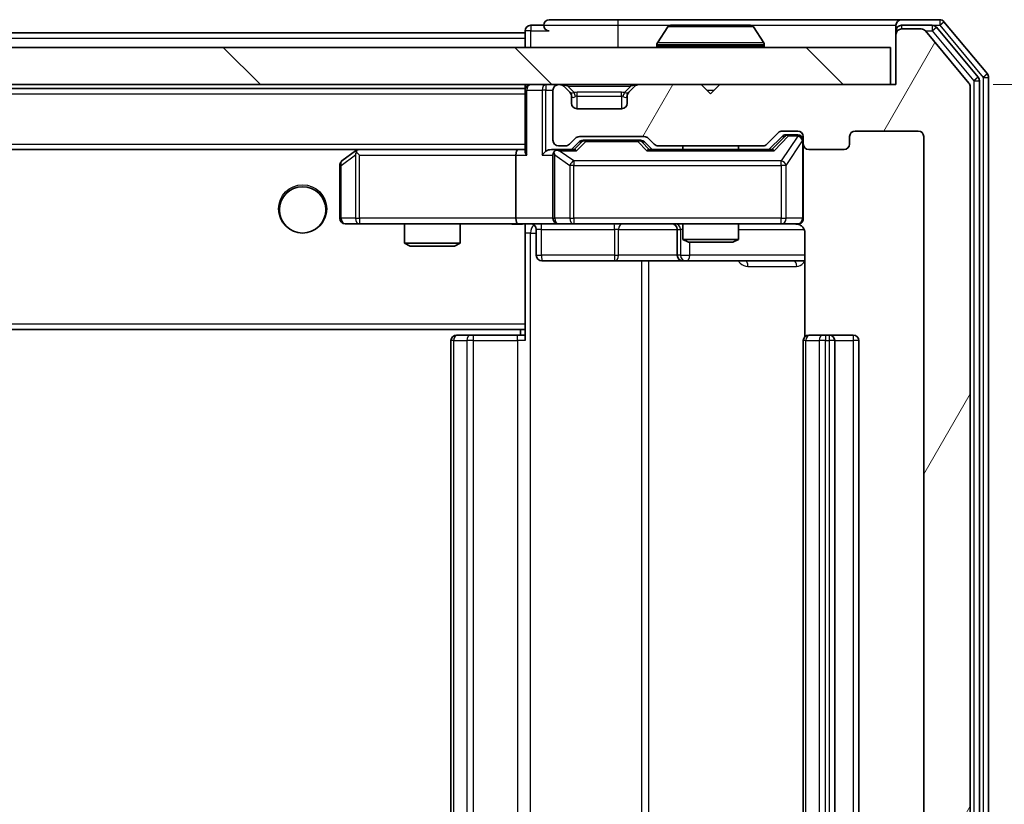
# Model space of a CAD drawing. Units: millimetres. Extents: x 0 to 6316, y 0 to 984.
# Drawn here: x 2249 to 2302, y 777 to 819 of the extents above; entities that cross this region are included whole.
import ezdxf

# ---------------------------------------------------------------- set-up
doc = ezdxf.new("R2010")
doc.units = ezdxf.units.MM
doc.header["$LTSCALE"] = 2.5
doc.layers.get('Defpoints').update_dxf_attribs({"lineweight": 25})
for name, color, linetype, lineweight in [('Dimension (ISO)', 7, 'Continuous', 18), ('Dimension (ISO) @ 1', 7, 'Continuous', 18), ('Hatch (ISO)', 1, 'Continuous', 18), ('Visible (ISO)', 7, 'Continuous', 35), ('Visible Narrow (ISO)', 7, 'Continuous', 25)]:
    doc.layers.add(name, color=color, linetype=linetype, lineweight=lineweight)
doc.styles.add('Note Text (TK)', font='MS PGothic.ttf')
doc.dimstyles.new('Default - Method 1b (TK)', dxfattribs={"dimscale": 2.5, "dimtxt": 2.5, "dimasz": 2.5, "dimexe": 1, "dimexo": 1.5, "dimgap": 1, "dimtad": 1, "dimrnd": 1e-08, "dimdsep": 46, "dimtxsty": 'Note Text (TK)', "dimcen": 0.09, "dimdle": 5, "dimclrd": 100, "dimclre": 100, "dimclrt": 7, "dimadec": 1, "dimazin": 1, "dimtfac": 1, "dimtmove": 0, "dimatfit": 3, "dimfxl": 1, "dimtolj": 1, "dimlwd": -1, "dimlwe": -1, "dimarcsym": 0})

# ---------------------------------------------------------------- blocks, each defined once
blk = doc.blocks.new('*D36')
at = {"layer": 'Defpoints', "color": 0}
for p in [(2295.787, 815.988), (2295.787, 734.988), (2337.787, 734.988)]:
    blk.add_point(p, dxfattribs=at)
at = {"layer": 'Dimension (ISO)', "color": 100}
for p, q in [((2301.037, 815.988), (2341.287, 815.988)), ((2337.787, 807.238), (2337.787, 743.738)), ((2301.037, 734.988), (2341.287, 734.988))]:
    blk.add_line(p, q, dxfattribs=at)
for points in [[(2336.328, 807.238), (2339.245, 807.238), (2337.787, 815.988)], [(2336.328, 743.738), (2339.245, 743.738), (2337.787, 734.988)]]:
    blk.add_solid(points, dxfattribs=at)
at = {"layer": 'Dimension (ISO)', "color": 7, "insert": (2329.912, 770.616), "char_height": 8.75, "attachment_point": 4, "rotation": 90, "style": 'Note Text (TK)'}
blk.add_mtext('\\A1;81', dxfattribs=at)

msp = doc.modelspace()

# ---------------------------------------------------------------- hatches: boundary and pattern name
at = {"layer": 'Hatch (ISO)'}
h = msp.add_hatch(dxfattribs=at)
h.set_pattern_fill('ANSI31', color=256, scale=88.9, angle=14.99998, style=0)
h.set_pattern_definition([(60, (936.75, -28), (-9.623705, 5.55625), [])])
edge = h.paths.add_edge_path()
edge.add_line((2288.6124, 738.288), (2282.961, 738.288))
edge.add_ellipse((2282.961, 737.988), major_axis=(-0.3, 0), ratio=1, start_angle=270, end_angle=315)
edge.add_line((2282.7488, 738.2001), (2282.4246, 737.8759))
edge.add_ellipse((2282.2124, 738.088), major_axis=(-0.2121, -0.2121), ratio=1, start_angle=45, end_angle=90, ccw=False)
edge.add_line((2282.2124, 737.788), (2278.711, 737.788))
edge.add_ellipse((2278.711, 738.088), major_axis=(-0.3, 0), ratio=1, start_angle=45, end_angle=90, ccw=False)
edge.add_line((2278.4988, 737.8759), (2278.1746, 738.2001))
edge.add_ellipse((2277.9624, 737.988), major_axis=(-0.2121, 0.2121), ratio=1, start_angle=270, end_angle=315)
edge.add_line((2277.9624, 738.288), (2277.5867, 738.288))
edge.add_ellipse((2277.5867, 737.988), major_axis=(-0.3, 0), ratio=1, start_angle=270, end_angle=360)
edge.add_line((2277.2867, 737.988), (2277.2867, 735.288))
edge.add_ellipse((2277.5867, 735.288), major_axis=(0, -0.3), ratio=1, start_angle=270, end_angle=360)
edge.add_line((2277.5867, 734.988), (2277.6624, 734.988))
edge.add_ellipse((2277.6624, 735.288), major_axis=(0.3, 0), ratio=1, start_angle=270, end_angle=315)
edge.add_line((2277.8746, 735.0759), (2278.1988, 735.4001))
edge.add_ellipse((2277.9867, 735.6123), major_axis=(0.2121, 0.2121), ratio=1, start_angle=270, end_angle=315)
edge.add_line((2278.2867, 735.6123), (2278.2867, 735.988))
edge.add_ellipse((2278.5867, 735.988), major_axis=(0, 0.3), ratio=1, start_angle=0, end_angle=90, ccw=False)
edge.add_line((2278.5867, 736.288), (2280.9867, 736.288))
edge.add_ellipse((2280.9867, 735.988), major_axis=(0.3, 0), ratio=1, start_angle=0, end_angle=90, ccw=False)
edge.add_line((2281.2867, 735.988), (2281.2867, 735.6123))
edge.add_ellipse((2281.5867, 735.6123), major_axis=(0, -0.3), ratio=1, start_angle=270, end_angle=315)
edge.add_line((2281.3746, 735.4001), (2281.6988, 735.0759))
edge.add_ellipse((2281.911, 735.288), major_axis=(0.2121, -0.2121), ratio=1, start_angle=270, end_angle=315)
edge.add_line((2281.911, 734.988), (2285.2867, 734.988))
edge.add_line((2285.2867, 734.988), (2285.7867, 735.488))
edge.add_line((2285.7867, 735.488), (2286.2867, 734.988))
edge.add_line((2286.2867, 734.988), (2295.7867, 734.988))
edge.add_line((2295.7867, 734.988), (2295.7867, 732.288))
edge.add_ellipse((2296.0867, 732.288), major_axis=(0, -0.3), ratio=1, start_angle=270, end_angle=360)
edge.add_line((2296.0867, 731.988), (2297.1462, 731.988))
edge.add_ellipse((2297.1462, 732.288), major_axis=(0.3, 0), ratio=1, start_angle=270, end_angle=320.19443)
edge.add_line((2297.3767, 732.0959), (2299.7172, 734.9046))
edge.add_ellipse((2299.4867, 735.0966), major_axis=(0.1921, 0.2305), ratio=1, start_angle=270, end_angle=309.80557)
edge.add_line((2299.7867, 735.0966), (2299.7867, 815.8794))
edge.add_ellipse((2299.4867, 815.8794), major_axis=(0, 0.3), ratio=1, start_angle=270, end_angle=309.80557)
edge.add_line((2299.7172, 816.0714), (2297.3767, 818.8801))
edge.add_ellipse((2297.1462, 818.688), major_axis=(-0.1921, 0.2305), ratio=1, start_angle=270, end_angle=320.19443)
edge.add_line((2297.1462, 818.988), (2296.0867, 818.988))
edge.add_ellipse((2296.0867, 818.688), major_axis=(-0.3, 0), ratio=1, start_angle=270, end_angle=360)
edge.add_line((2295.7867, 818.688), (2295.7867, 815.988))
edge.add_line((2295.7867, 815.988), (2286.2867, 815.988))
edge.add_line((2286.2867, 815.988), (2285.7867, 815.488))
edge.add_line((2285.7867, 815.488), (2285.2867, 815.988))
edge.add_line((2285.2867, 815.988), (2281.911, 815.988))
edge.add_ellipse((2281.911, 815.688), major_axis=(-0.3, 0), ratio=1, start_angle=270, end_angle=315)
edge.add_line((2281.6988, 815.9001), (2281.3746, 815.5759))
edge.add_ellipse((2281.5867, 815.3637), major_axis=(-0.2121, -0.2121), ratio=1, start_angle=270, end_angle=315)
edge.add_line((2281.2867, 815.3637), (2281.2867, 814.988))
edge.add_ellipse((2280.9867, 814.988), major_axis=(0, -0.3), ratio=1, start_angle=0, end_angle=90, ccw=False)
edge.add_line((2280.9867, 814.688), (2278.5867, 814.688))
edge.add_ellipse((2278.5867, 814.988), major_axis=(-0.3, 0), ratio=1, start_angle=0, end_angle=90, ccw=False)
edge.add_line((2278.2867, 814.988), (2278.2867, 815.3637))
edge.add_ellipse((2277.9867, 815.3637), major_axis=(0, 0.3), ratio=1, start_angle=270, end_angle=315)
edge.add_line((2278.1988, 815.5759), (2277.8746, 815.9001))
edge.add_ellipse((2277.6624, 815.688), major_axis=(-0.2121, 0.2121), ratio=1, start_angle=270, end_angle=315)
edge.add_line((2277.6624, 815.988), (2277.5867, 815.988))
edge.add_ellipse((2277.5867, 815.688), major_axis=(-0.3, 0), ratio=1, start_angle=270, end_angle=360)
edge.add_line((2277.2867, 815.688), (2277.2867, 812.988))
edge.add_ellipse((2277.5867, 812.988), major_axis=(0, -0.3), ratio=1, start_angle=270, end_angle=360)
edge.add_line((2277.5867, 812.688), (2277.9624, 812.688))
edge.add_ellipse((2277.9624, 812.988), major_axis=(0.3, 0), ratio=1, start_angle=270, end_angle=315)
edge.add_line((2278.1746, 812.7759), (2278.4988, 813.1001))
edge.add_ellipse((2278.711, 812.888), major_axis=(0.2121, 0.2121), ratio=1, start_angle=45, end_angle=90, ccw=False)
edge.add_line((2278.711, 813.188), (2282.2124, 813.188))
edge.add_ellipse((2282.2124, 812.888), major_axis=(0.3, 0), ratio=1, start_angle=45, end_angle=90, ccw=False)
edge.add_line((2282.4246, 813.1001), (2282.7488, 812.7759))
edge.add_ellipse((2282.961, 812.988), major_axis=(0.2121, -0.2121), ratio=1, start_angle=270, end_angle=315)
edge.add_line((2282.961, 812.688), (2288.6124, 812.688))
edge.add_ellipse((2288.6124, 812.988), major_axis=(0.3, 0), ratio=1, start_angle=270, end_angle=315)
edge.add_line((2288.8246, 812.7759), (2289.4488, 813.4001))
edge.add_ellipse((2289.661, 813.188), major_axis=(0.2121, 0.2121), ratio=1, start_angle=45, end_angle=90, ccw=False)
edge.add_line((2289.661, 813.488), (2290.4867, 813.488))
edge.add_ellipse((2290.4867, 813.188), major_axis=(0.3, 0), ratio=1, start_angle=0, end_angle=90, ccw=False)
edge.add_line((2290.7867, 813.188), (2290.7867, 812.788))
edge.add_ellipse((2291.0867, 812.788), major_axis=(0, -0.3), ratio=1, start_angle=270, end_angle=360)
edge.add_line((2291.0867, 812.488), (2292.9867, 812.488))
edge.add_ellipse((2292.9867, 812.788), major_axis=(0.3, 0), ratio=1, start_angle=270, end_angle=360)
edge.add_line((2293.2867, 812.788), (2293.2867, 813.188))
edge.add_ellipse((2293.5867, 813.188), major_axis=(0, 0.3), ratio=1, start_angle=0, end_angle=90, ccw=False)
edge.add_line((2293.5867, 813.488), (2296.9867, 813.488))
edge.add_ellipse((2296.9867, 813.188), major_axis=(0.3, 0), ratio=1, start_angle=0, end_angle=90, ccw=False)
edge.add_line((2297.2867, 813.188), (2297.2867, 737.788))
edge.add_ellipse((2296.9867, 737.788), major_axis=(0, -0.3), ratio=1, start_angle=0, end_angle=90, ccw=False)
edge.add_line((2296.9867, 737.488), (2293.5867, 737.488))
edge.add_ellipse((2293.5867, 737.788), major_axis=(-0.3, 0), ratio=1, start_angle=0, end_angle=90, ccw=False)
edge.add_line((2293.2867, 737.788), (2293.2867, 738.188))
edge.add_ellipse((2292.9867, 738.188), major_axis=(0, 0.3), ratio=1, start_angle=270, end_angle=360)
edge.add_line((2292.9867, 738.488), (2291.0867, 738.488))
edge.add_ellipse((2291.0867, 738.188), major_axis=(-0.3, 0), ratio=1, start_angle=270, end_angle=360)
edge.add_line((2290.7867, 738.188), (2290.7867, 737.788))
edge.add_ellipse((2290.4867, 737.788), major_axis=(0, -0.3), ratio=1, start_angle=0, end_angle=90, ccw=False)
edge.add_line((2290.4867, 737.488), (2289.661, 737.488))
edge.add_ellipse((2289.661, 737.788), major_axis=(-0.3, 0), ratio=1, start_angle=45, end_angle=90, ccw=False)
edge.add_line((2289.4488, 737.5759), (2288.8246, 738.2001))
edge.add_ellipse((2288.6124, 737.988), major_axis=(-0.2121, 0.2121), ratio=1, start_angle=270, end_angle=315)
h = msp.add_hatch(dxfattribs=at)
h.set_pattern_fill('ANSI31', color=256, scale=88.9, angle=90.00021, style=0)
h.set_pattern_definition([(135.0002, (936.75, -28), (-7.857695, -7.85775), [])])
h.paths.add_polyline_path([(2056.0867, 817.988), (2056.0867, 815.988), (2295.4867, 815.988), (2295.4867, 817.988)])

# ---------------------------------------------------------------- linework, layer by layer
at = {"layer": 'Visible (ISO)'}
for p, q in [((2280.7867, 819.488), (2277.0867, 819.488)), ((2296.0867, 819.488), (2280.7867, 819.488)), ((2298.1462, 819.488), (2296.0867, 819.488)), ((2275.7867, 818.888), (2275.7867, 818.788)), ((2276.7867, 819.188), (2276.0867, 819.188)), ((2283.4776, 819.097), (2282.919, 818.2377)), ((2287.9282, 819.188), (2283.6452, 819.188)), ((2288.0959, 819.097), (2288.6544, 818.2377)), ((2295.7867, 818.888), (2295.7867, 819.188)), ((2295.7867, 818.888), (2295.7867, 818.688)), ((2297.7453, 819.188), (2296.0867, 819.188)), ((2297.1462, 818.988), (2296.0867, 818.988)), ((2299.7172, 816.0714), (2297.3767, 818.8801)), ((2300.2172, 816.3904), (2297.9758, 819.0801)), ((2300.7172, 816.5714), (2298.3767, 819.3801)), ((2075.7867, 818.788), (2275.7867, 818.788)), ((2275.7867, 818.488), (2275.7867, 818.788)), ((2275.7867, 818.488), (2275.7867, 817.988)), ((2295.7867, 818.688), (2295.7867, 815.988)), ((2295.4867, 817.988), (2056.0867, 817.988)), ((2282.8867, 818.088), (2282.8867, 818.1287)), ((2288.6867, 818.088), (2288.6867, 818.1287)), ((2295.4867, 815.988), (2295.4867, 817.988)), ((2300.7867, 734.5966), (2300.7867, 816.3794)), ((2056.0867, 815.988), (2295.4867, 815.988)), ((2075.7867, 815.788), (2275.7867, 815.788)), ((2275.7867, 815.988), (2275.7867, 815.788)), ((2275.7867, 815.688), (2275.7867, 815.788)), ((2275.7867, 815.688), (2275.7867, 812.4001)), ((2277.2867, 815.688), (2277.2867, 812.988)), ((2277.6624, 815.988), (2277.5867, 815.988)), ((2278.1988, 815.5759), (2277.8746, 815.9001)), ((2281.6988, 815.9001), (2281.3746, 815.5759)), ((2285.2867, 815.988), (2281.911, 815.988)), ((2285.7867, 815.488), (2285.2867, 815.988)), ((2286.2867, 815.988), (2285.7867, 815.488)), ((2295.7867, 815.988), (2286.2867, 815.988)), ((2299.7867, 735.0966), (2299.7867, 815.8794)), ((2300.2867, 734.7776), (2300.2867, 816.1984)), ((2278.2193, 815.5554), (2278.1988, 815.5759)), ((2278.2867, 814.988), (2278.2867, 815.3637)), ((2281.2867, 815.3637), (2281.2867, 814.988)), ((2281.3746, 815.5759), (2281.3541, 815.5554)), ((2280.9867, 814.688), (2278.5867, 814.688)), ((2278.1746, 812.7759), (2278.4988, 813.1001)), ((2278.711, 813.188), (2282.2124, 813.188)), ((2282.4246, 813.1001), (2282.7488, 812.7759)), ((2288.8246, 812.7759), (2289.4488, 813.4001)), ((2288.9367, 812.488), (2289.6488, 813.2001)), ((2289.661, 813.488), (2290.4867, 813.488)), ((2289.9975, 813.288), (2289.861, 813.288)), ((2290.4867, 813.288), (2289.9975, 813.288)), ((2290.7867, 813.188), (2290.7867, 812.788)), ((2293.2867, 812.788), (2293.2867, 813.188)), ((2293.5867, 813.488), (2296.9867, 813.488)), ((2297.2867, 813.188), (2297.2867, 737.788)), ((2277.5867, 812.688), (2277.9624, 812.688)), ((2278.2867, 812.488), (2278.6988, 812.9001)), ((2279.0544, 812.988), (2278.911, 812.988)), ((2281.869, 812.988), (2279.0544, 812.988)), ((2282.0124, 812.988), (2281.869, 812.988)), ((2282.2246, 812.9001), (2282.6367, 812.488)), ((2282.961, 812.688), (2288.6124, 812.688)), ((2284.2867, 812.688), (2284.2867, 812.488)), ((2287.2867, 812.688), (2287.2867, 812.488)), ((2290.7867, 808.788), (2290.7867, 812.788)), ((2076.1624, 812.488), (2275.411, 812.488)), ((2266.64, 812.428), (2265.9067, 811.878)), ((2266.72, 812.488), (2266.64, 812.428)), ((2266.8501, 812.188), (2266.6945, 812.3436)), ((2275.411, 812.488), (2266.82, 812.488)), ((2275.2867, 812.188), (2275.2867, 808.788)), ((2275.7867, 812.488), (2275.411, 812.488)), ((2277.5867, 812.488), (2277.211, 812.488)), ((2277.2867, 812.188), (2277.2867, 808.788)), ((2278.4628, 812.488), (2277.5867, 812.488)), ((2289.1128, 812.488), (2282.4606, 812.488)), ((2291.0867, 812.488), (2292.9867, 812.488)), ((2265.7867, 811.638), (2265.7867, 808.788)), ((2266.0867, 808.488), (2266.8501, 808.488)), ((2266.8501, 808.488), (2275.411, 808.488)), ((2269.2867, 808.488), (2269.2867, 807.4414)), ((2272.2867, 808.488), (2272.2867, 807.4414)), ((2277.5867, 808.488), (2275.411, 808.488)), ((2275.7867, 808.4803), (2275.7867, 808.2626)), ((2275.7867, 808.263), (2275.7867, 803.088)), ((2277.5867, 808.488), (2278.4049, 808.488)), ((2278.4049, 808.488), (2289.6013, 808.488)), ((2284.2867, 808.488), (2284.2867, 807.6414)), ((2287.2867, 808.488), (2287.2867, 807.6414)), ((2289.6013, 808.488), (2290.4867, 808.488)), ((2276.388, 808.188), (2276.388, 806.788)), ((2283.9922, 808.188), (2283.9922, 806.788)), ((2290.8765, 807.988), (2290.8765, 802.4021)), ((2269.2867, 807.4414), (2272.2867, 807.4414)), ((2269.5934, 807.288), (2269.2867, 807.4414)), ((2271.98, 807.288), (2269.5934, 807.288)), ((2271.98, 807.288), (2272.2867, 807.4414)), ((2284.2867, 807.6414), (2287.2867, 807.6414)), ((2284.5934, 807.488), (2284.2867, 807.6414)), ((2286.98, 807.488), (2284.5934, 807.488)), ((2286.98, 807.488), (2287.2867, 807.6414)), ((2276.688, 806.488), (2280.6177, 806.488)), ((2280.6177, 806.488), (2284.2922, 806.488)), ((2284.2922, 806.488), (2284.4637, 806.488)), ((2284.4637, 806.488), (2290.8765, 806.488)), ((2275.7867, 802.8739), (2275.7867, 803.088)), ((2075.7867, 802.788), (2275.7867, 802.788)), ((2272.0867, 802.488), (2272.1453, 802.488)), ((2272.8524, 802.488), (2272.1453, 802.488)), ((2272.8524, 802.488), (2272.9938, 802.488)), ((2275.3725, 802.488), (2272.9938, 802.488)), ((2275.3725, 802.488), (2275.7867, 802.488)), ((2275.5367, 802.788), (2275.5367, 802.488)), ((2275.7867, 802.188), (2275.7867, 802.8739)), ((2291.0867, 802.488), (2291.1453, 802.488)), ((2291.8524, 802.488), (2291.1453, 802.488)), ((2291.8524, 802.488), (2291.9938, 802.488)), ((2292.1867, 802.488), (2291.9938, 802.488)), ((2293.4867, 802.488), (2292.1867, 802.488)), ((2271.7867, 802.188), (2271.7867, 748.788)), ((2290.7867, 802.188), (2290.7867, 748.788)), ((2292.4867, 748.788), (2292.4867, 802.188)), ((2293.7867, 748.788), (2293.7867, 802.188))]:
    msp.add_line(p, q, dxfattribs=at)
msp.add_circle((2263.7867, 809.238), 1.25, dxfattribs=at)
for centre, radius, start, end in [((2277.0867, 819.188), 0.3, 90, 180), ((2296.0867, 819.188), 0.3, 90, 180), ((2298.1462, 819.188), 0.3, 39.80557, 90), ((2276.0867, 818.888), 0.3, 90, 180), ((2277.0867, 819.188), 0.3, 180, 270), ((2283.6452, 818.988), 0.2, 90, 146.97613), ((2287.9282, 818.988), 0.2, 33.02387, 90), ((2296.0867, 818.888), 0.3, 90, 180), ((2296.0867, 818.688), 0.3, 90, 180), ((2297.1462, 818.688), 0.3, 39.80557, 90), ((2297.7453, 818.888), 0.3, 39.80557, 90), ((2283.0867, 818.1287), 0.2, 146.97613, 180), ((2282.9867, 818.088), 0.1, 180, 270), ((2288.5867, 818.088), 0.1, 270, 0), ((2288.4867, 818.1287), 0.2, 0, 33.02387), ((2299.9867, 816.1984), 0.3, 0, 39.80557), ((2300.4867, 816.3794), 0.3, 0, 39.80557), ((2276.0867, 815.688), 0.3, 90, 180), ((2277.5867, 815.688), 0.3, 90, 180), ((2277.6624, 815.688), 0.3, 45, 90), ((2281.911, 815.688), 0.3, 90, 135), ((2299.4867, 815.8794), 0.3, 0, 39.80557), ((2277.9867, 815.3637), 0.3, 0, 45), ((2281.5867, 815.3637), 0.3, 135, 180), ((2278.5867, 814.988), 0.3, 180, 270), ((2280.9867, 814.988), 0.3, 270, 0), ((2278.711, 812.888), 0.3, 90, 135), ((2282.2124, 812.888), 0.3, 45, 90), ((2289.661, 813.188), 0.3, 90, 135), ((2290.4867, 813.188), 0.3, 0, 90), ((2290.4867, 812.988), 0.3, 0, 90), ((2293.5867, 813.188), 0.3, 90, 180), ((2296.9867, 813.188), 0.3, 0, 90), ((2277.5867, 812.988), 0.3, 180, 270), ((2277.9624, 812.988), 0.3, 270, 315), ((2282.961, 812.988), 0.3, 225, 270), ((2288.6124, 812.988), 0.3, 270, 315), ((2291.0867, 812.788), 0.3, 180, 270), ((2292.9867, 812.788), 0.3, 270, 0), ((2266.82, 812.188), 0.3, 113.43798, 126.8699), ((2266.82, 812.188), 0.3, 90, 113.43798), ((2277.5867, 812.188), 0.3, 148.75555, 180), ((2277.5867, 812.188), 0.3, 90, 113.43798), ((2266.0867, 811.638), 0.3, 126.8699, 180), ((2266.0867, 808.788), 0.3, 180, 270), ((2277.5867, 808.788), 0.3, 180, 270), ((2290.4867, 808.788), 0.3, 270, 0), ((2276.088, 808.188), 0.3, 0, 90), ((2283.6922, 808.188), 0.3, 0, 90), ((2290.2867, 807.988), 0.5, 75.52448, 90), ((2276.688, 806.788), 0.3, 180, 270), ((2284.2922, 806.788), 0.3, 180, 270), ((2272.0867, 802.188), 0.3, 90, 180), ((2291.0867, 802.188), 0.3, 90, 180), ((2292.1867, 802.188), 0.3, 0, 90), ((2293.4867, 802.188), 0.3, 0, 90)]:
    msp.add_arc(centre, radius, start, end, dxfattribs=at)
for centre, major_axis, ratio, start_param, end_param in [((2289.861, 812.988), (-0.3, 0), 0.9998508, 4.712389, 5.4978618), ((2278.911, 812.688), (-0.3, 0), 0.9998508, 4.712389, 5.4978618), ((2282.0124, 812.688), (0.3, 0), 0.9998508, 0.7853235, 1.5707963), ((2266.8501, 812.2106), (0.2411, 0.4823), 0.3700244, 1.4790131, 1.7537399), ((2275.411, 812.188), (0, -0.3), 0.4142136, 3.1415927, 4.712389), ((2276.0867, 812.188), (-0.2772, 0.2772), 0.4142136, 0.3926991, 1.1780972), ((2276.911, 812.188), (-0.2772, -0.2772), 0.4142136, 4.3196899, 5.1050881), ((2277.211, 812.188), (-0.4243, 0), 0.7071068, 4.712389, 5.4977871), ((2277.5867, 812.2106), (-0.2515, 0.483), 0.3384375, 1.1216156, 1.3963425), ((2277.6189, 812.188), (-0.6487, 0.2044), 0.3384375, 4.8186392, 5.0530703), ((2278.5659, 812.188), (0.1246, -0.2958), 0.4004104, 2.3310669, 2.974568), ((2282.3575, 812.188), (-0.1246, -0.2958), 0.4004104, 3.3086173, 3.9521184), ((2289.2159, 812.188), (0.1246, -0.2958), 0.4004104, 2.3310669, 2.974568), ((2275.411, 808.788), (0, -0.3), 0.4142136, 4.712389, 6.2831853)]:
    msp.add_ellipse(centre, major_axis=major_axis, ratio=ratio, start_param=start_param, end_param=end_param, dxfattribs=at)
for points, knots in [([(2283.7692, 819.188), (2283.7685, 819.188), (2283.7678, 819.188), (2283.766, 819.188), (2283.765, 819.188), (2283.764, 819.188)], [-0.00023059908, -0.00023059908, -0.00023059908, -0.00023059908, 0, 0, 0.00033832945, 0.00033832945, 0.00033832945, 0.00033832945]), ([(2283.764, 819.188), (2283.7649, 819.188), (2283.7659, 819.188), (2283.7675, 819.188), (2283.7681, 819.188), (2283.7688, 819.188)], [-0.00033832945, -0.00033832945, -0.00033832945, -0.00033832945, 0, 0, 0.00024151791, 0.00024151791, 0.00024151791, 0.00024151791]), ([(2286.1761, 819.188), (2286.176, 819.188), (2286.1759, 819.188), (2286.1755, 819.188), (2286.1752, 819.188), (2286.1749, 819.188)], [-0.00005424966, -0.00005424966, -0.00005424966, -0.00005424966, 0, 0, 0.00024151791, 0.00024151791, 0.00024151791, 0.00024151791]), ([(2286.1761, 819.188), (2286.1762, 819.188), (2286.1764, 819.188), (2286.1767, 819.188), (2286.1769, 819.188), (2286.1772, 819.188)], [-0.00023059908, -0.00023059908, -0.00023059908, -0.00023059908, 0, 0, 0.00033832945, 0.00033832945, 0.00033832945, 0.00033832945]), ([(2266.7007, 812.4633), (2266.6998, 812.4608), (2266.6989, 812.4583), (2266.6936, 812.4411), (2266.6911, 812.4217), (2266.6907, 812.3845), (2266.692, 812.3636), (2266.6945, 812.3436)], [0.381031219, 0.381031219, 0.381031219, 0.381031219, 0.382741903, 0.382741903, 0.391761654, 0.391761654, 0.398553638, 0.398553638, 0.398553638, 0.398553638]), ([(2277.4674, 812.4633), (2277.4611, 812.4605), (2277.455, 812.4576), (2277.4225, 812.4409), (2277.3934, 812.4194), (2277.3572, 812.3824), (2277.3421, 812.3627), (2277.3302, 812.3436)], [0.250886757, 0.250886757, 0.250886757, 0.250886757, 0.252877969, 0.252877969, 0.261958418, 0.261958418, 0.268388032, 0.268388032, 0.268388032, 0.268388032]), ([(2290.7867, 808.788), (2290.7867, 808.788), (2290.7867, 808.7731), (2290.7867, 808.7642), (2290.7867, 808.7627), (2290.7867, 808.7619), (2290.7867, 808.7618), (2290.7867, 808.7617), (2290.7867, 808.7618), (2290.7867, 808.7613), (2290.7867, 808.7613), (2290.7867, 808.7608), (2290.7867, 808.7607), (2290.7867, 808.7604), (2290.7867, 808.7603), (2290.7867, 808.7599), (2290.7867, 808.7596), (2290.7867, 808.7584), (2290.7867, 808.7572), (2290.7865, 808.7473), (2290.7859, 808.7384), (2290.7832, 808.7146), (2290.7803, 808.6997), (2290.7679, 808.6545), (2290.7545, 808.6249), (2290.7193, 808.5708), (2290.6966, 808.5458), (2290.6459, 808.5064), (2290.6174, 808.4911), (2290.5581, 808.4701), (2290.5265, 808.4641), (2290.4672, 808.4621), (2290.4388, 808.465), (2290.4117, 808.4721)], [0, 0, 0, 0, 0.05281999, 0.05281999, 0.06906004, 0.06906004, 0.07210481, 0.07210481, 0.07438843, 0.07438843, 0.07481761, 0.07481761, 0.07490041, 0.07490041, 0.07498394, 0.07498394, 0.07506756, 0.07506756, 0.07540702, 0.07540702, 0.07805398, 0.07805398, 0.08258499, 0.08258499, 0.0921136, 0.0921136, 0.10195528, 0.10195528, 0.11140462, 0.11140462, 0.12083012, 0.12083012, 0.12921615, 0.12921615, 0.12921615, 0.12921615]), ([(2275.7867, 808.4762), (2275.5935, 808.4662), (2275.3997, 808.4599), (2275.0122, 808.4709), (2274.8184, 808.488), (2274.6242, 808.488)], [0, 0, 0, 0, 0.05805072, 0.05805072, 0.11630897, 0.11630897, 0.11630897, 0.11630897]), ([(2290.5063, 808.4634), (2290.5209, 808.4589), (2290.5351, 808.454), (2290.609, 808.4245), (2290.675, 808.3823), (2290.7679, 808.2937), (2290.8119, 808.232), (2290.8613, 808.1189), (2290.8765, 808.0483), (2290.8765, 807.988)], [0.090531869, 0.090531869, 0.090531869, 0.090531869, 0.094854307, 0.094854307, 0.114425932, 0.114425932, 0.133369726, 0.133369726, 0.151444025, 0.151444025, 0.151444025, 0.151444025])]:
    msp.add_open_spline(points, degree=3, knots=knots, dxfattribs=at)
at = {"layer": 'Visible Narrow (ISO)'}
for p, q in [((2280.7867, 819.488), (2280.7867, 819.188)), ((2298.1462, 819.488), (2298.1462, 819.188)), ((2276.0867, 818.888), (2275.7867, 818.888)), ((2276.0867, 819.188), (2276.0867, 818.888)), ((2276.0867, 818.888), (2277.0867, 818.888)), ((2276.0867, 817.988), (2276.0867, 818.888)), ((2276.7867, 819.188), (2280.7867, 819.188)), ((2280.7867, 819.188), (2280.7867, 817.988)), ((2280.7867, 819.188), (2283.6452, 819.188)), ((2288.0959, 819.097), (2283.4776, 819.097)), ((2287.9282, 819.188), (2295.7867, 819.188)), ((2295.8631, 818.888), (2295.7867, 818.888)), ((2296.0867, 819.188), (2296.0867, 818.988)), ((2297.3698, 818.888), (2297.7453, 818.888)), ((2297.7453, 819.188), (2297.7453, 818.888)), ((2297.7453, 819.188), (2298.1462, 819.188)), ((2297.7453, 818.888), (2297.9758, 819.0801)), ((2297.7453, 818.888), (2299.9867, 816.1984)), ((2298.1462, 819.188), (2298.3767, 819.3801)), ((2298.1462, 819.188), (2300.4867, 816.3794)), ((2075.7867, 818.488), (2275.7867, 818.488)), ((2288.6867, 818.1287), (2282.8867, 818.1287)), ((2282.8867, 818.088), (2288.6867, 818.088)), ((2288.6544, 818.2377), (2282.919, 818.2377)), ((2300.2172, 816.3904), (2299.9867, 816.1984)), ((2300.7172, 816.5714), (2300.4867, 816.3794)), ((2300.4867, 816.3794), (2300.7867, 816.3794)), ((2300.4867, 816.3794), (2300.4867, 734.5966)), ((2275.8746, 815.688), (2275.7867, 815.688)), ((2275.8746, 815.688), (2276.6988, 815.688)), ((2275.8746, 812.188), (2275.8746, 815.688)), ((2276.911, 815.688), (2276.6988, 815.688)), ((2276.6988, 815.688), (2276.6988, 812.188)), ((2276.911, 815.988), (2276.911, 815.688)), ((2276.911, 815.688), (2277.2867, 815.688)), ((2276.911, 812.4001), (2276.911, 815.688)), ((2278.0867, 815.9001), (2278.0867, 815.988)), ((2278.0867, 815.9001), (2278.4314, 815.5554)), ((2278.0867, 815.9001), (2281.4867, 815.9001)), ((2281.4867, 815.9001), (2281.142, 815.5554)), ((2281.4867, 815.9001), (2281.4867, 815.988)), ((2285.5867, 815.688), (2285.9867, 815.688)), ((2299.9867, 816.1984), (2300.2867, 816.1984)), ((2299.9867, 816.1984), (2299.9867, 734.7776)), ((2075.7867, 815.488), (2275.7867, 815.488)), ((2278.2867, 815.3637), (2278.2969, 815.3433)), ((2278.5867, 815.3637), (2278.5867, 815.5759)), ((2280.9867, 815.5759), (2278.5867, 815.5759)), ((2278.5867, 815.3637), (2280.9867, 815.3637)), ((2278.5867, 814.688), (2278.5867, 815.3637)), ((2280.9867, 815.3637), (2280.9867, 815.5759)), ((2280.9867, 815.3637), (2280.9867, 814.688)), ((2281.2765, 815.3433), (2281.2867, 815.3637)), ((2289.7854, 813.2001), (2289.0897, 812.488)), ((2289.2159, 812.428), (2289.9975, 813.228)), ((2290.4867, 813.2061), (2289.6013, 811.878)), ((2289.6488, 813.2001), (2289.7854, 813.2001)), ((2289.9975, 813.288), (2289.9975, 813.228)), ((2289.9975, 813.228), (2290.4867, 813.228)), ((2290.4867, 813.228), (2290.4867, 813.288)), ((2290.4867, 813.228), (2290.4867, 813.2061)), ((2075.7867, 812.788), (2275.7867, 812.788)), ((2278.8423, 812.9001), (2278.4397, 812.488)), ((2278.5659, 812.428), (2279.0544, 812.928)), ((2278.6988, 812.9001), (2278.8423, 812.9001)), ((2279.0544, 812.988), (2279.0544, 812.928)), ((2279.0544, 812.928), (2281.869, 812.928)), ((2281.869, 812.928), (2281.869, 812.988)), ((2281.869, 812.928), (2282.3575, 812.428)), ((2282.4837, 812.488), (2282.0811, 812.9001)), ((2282.0811, 812.9001), (2282.2246, 812.9001)), ((2289.8696, 811.638), (2290.755, 812.9661)), ((2290.7867, 812.9661), (2290.755, 812.9661)), ((2290.755, 812.9661), (2290.755, 808.788)), ((2265.8674, 811.638), (2266.6307, 812.2106)), ((2266.6307, 812.2106), (2266.6307, 808.788)), ((2266.8501, 812.188), (2275.2867, 812.188)), ((2266.8501, 808.788), (2266.8501, 812.188)), ((2275.2867, 812.188), (2275.8746, 812.188)), ((2276.6988, 812.188), (2277.2867, 812.188)), ((2277.382, 812.2106), (2278.2003, 811.638)), ((2277.382, 808.788), (2277.382, 812.2106)), ((2277.6189, 812.428), (2278.5659, 812.428)), ((2278.4049, 811.878), (2277.6189, 812.428)), ((2282.3575, 812.428), (2289.2159, 812.428)), ((2265.7867, 811.638), (2265.8674, 811.638)), ((2265.8674, 808.788), (2265.8674, 811.638)), ((2278.4049, 811.638), (2278.2003, 811.638)), ((2278.2003, 811.638), (2278.2003, 808.788)), ((2278.4049, 811.878), (2278.4049, 811.638)), ((2289.6013, 811.878), (2278.4049, 811.878)), ((2278.4049, 808.788), (2278.4049, 811.638)), ((2278.4049, 811.638), (2289.6013, 811.638)), ((2289.6013, 811.638), (2289.6013, 811.878)), ((2289.8696, 811.638), (2289.6013, 811.638)), ((2289.6013, 811.638), (2289.6013, 808.788)), ((2289.8696, 808.788), (2289.8696, 811.638)), ((2265.7867, 808.788), (2265.8674, 808.788)), ((2266.6307, 808.788), (2265.8674, 808.788)), ((2266.6307, 808.788), (2266.8501, 808.788)), ((2275.2867, 808.788), (2266.8501, 808.788)), ((2266.8501, 808.788), (2266.8501, 808.488)), ((2277.2867, 808.788), (2275.2867, 808.788)), ((2277.2867, 808.788), (2277.382, 808.788)), ((2278.2003, 808.788), (2277.382, 808.788)), ((2278.2003, 808.788), (2278.4049, 808.788)), ((2278.4049, 808.788), (2278.4049, 808.488)), ((2289.6013, 808.788), (2278.4049, 808.788)), ((2289.6013, 808.788), (2289.8696, 808.788)), ((2289.6013, 808.488), (2289.6013, 808.788)), ((2290.755, 808.788), (2289.8696, 808.788)), ((2290.755, 808.788), (2290.7867, 808.788)), ((2276.0796, 807.988), (2275.7867, 807.988)), ((2276.0796, 742.988), (2276.0796, 807.988)), ((2276.0796, 807.988), (2276.388, 807.988)), ((2276.6749, 808.188), (2276.388, 808.188)), ((2276.6749, 808.188), (2280.6046, 808.188)), ((2276.6749, 806.788), (2276.6749, 808.188)), ((2280.8298, 808.188), (2280.6046, 808.188)), ((2280.6046, 808.188), (2280.6046, 806.788)), ((2280.8298, 808.188), (2283.9922, 808.188)), ((2280.8298, 806.788), (2280.8298, 808.188)), ((2283.9925, 808.188), (2283.9922, 808.188)), ((2283.9925, 808.188), (2284.164, 808.188)), ((2283.9925, 806.788), (2283.9925, 808.188)), ((2284.2867, 808.188), (2284.164, 808.188)), ((2284.164, 808.188), (2284.164, 806.788)), ((2287.2867, 808.188), (2290.8309, 808.188)), ((2284.6759, 806.788), (2284.6759, 807.488)), ((2276.388, 806.788), (2276.6749, 806.788)), ((2280.6046, 806.788), (2276.6749, 806.788)), ((2280.6046, 806.788), (2280.8298, 806.788)), ((2283.9922, 806.788), (2280.8298, 806.788)), ((2283.9922, 806.788), (2283.9925, 806.788)), ((2284.164, 806.788), (2283.9925, 806.788)), ((2284.164, 806.788), (2284.6759, 806.788)), ((2290.8765, 806.788), (2284.6759, 806.788)), ((2282.0576, 806.488), (2282.0576, 744.488)), ((2282.4619, 744.488), (2282.4619, 806.488)), ((2287.8016, 806.188), (2290.4316, 806.188)), ((2075.7867, 803.088), (2275.7867, 803.088)), ((2272.9938, 802.188), (2272.9938, 802.488)), ((2275.3725, 802.188), (2275.3725, 802.488)), ((2291.9938, 802.488), (2291.9938, 802.188)), ((2292.1867, 802.488), (2292.1867, 802.188)), ((2293.4867, 802.488), (2293.4867, 802.188)), ((2271.9332, 802.188), (2271.7867, 802.188)), ((2271.9332, 748.788), (2271.9332, 802.188)), ((2271.9332, 802.188), (2272.6403, 802.188)), ((2272.6403, 802.188), (2272.6403, 748.788)), ((2272.9938, 802.188), (2272.6403, 802.188)), ((2272.9938, 748.788), (2272.9938, 802.188)), ((2272.9938, 802.188), (2275.3725, 802.188)), ((2275.3725, 802.188), (2275.3725, 748.788)), ((2275.7867, 802.188), (2275.3725, 802.188)), ((2290.9332, 802.188), (2290.7867, 802.188)), ((2290.9332, 748.788), (2290.9332, 802.188)), ((2290.9332, 802.188), (2291.6403, 802.188)), ((2291.6403, 802.188), (2291.6403, 748.788)), ((2291.9938, 802.188), (2291.6403, 802.188)), ((2291.9938, 748.788), (2291.9938, 802.188)), ((2291.9938, 802.188), (2292.1867, 802.188)), ((2292.1867, 802.188), (2292.1867, 748.788)), ((2292.4867, 802.188), (2292.1867, 802.188)), ((2292.4867, 802.188), (2293.4867, 802.188)), ((2293.4867, 802.188), (2293.4867, 748.788)), ((2293.7867, 802.188), (2293.4867, 802.188))]:
    msp.add_line(p, q, dxfattribs=at)
msp.add_circle((2263.7867, 809.288), 1.3, dxfattribs=at)
for centre, start, end in [((2278.5867, 814.9759), 90, 105), ((2280.9867, 814.9759), 75, 90)]:
    msp.add_arc(centre, 0.6, start, end, dxfattribs=at)
for centre, major_axis, ratio, start_param, end_param in [((2276.0867, 815.688), (0, 0.3), 0.7071068, 0, 1.5707963), ((2276.911, 815.688), (0, 0.3), 0.7071068, 0, 1.5707963), ((2278.511, 815.688), (-0.6476, 0.2345), 0.1095524, 5.465756, 6.5129536), ((2281.0624, 815.688), (0.6476, 0.2345), 0.1095524, 6.053417, 7.1006146), ((2278.0071, 815.3433), (0.2121, 0.2121), 0.9351131, 5.4642684, 6.2831853), ((2278.5867, 815.6123), (-0.3688, -0.0542), 0.100173, 0.0743487, 1.1215463), ((2278.5867, 815.6123), (-0.2751, -0.289), 0.4138619, 6.1349654, 7.1821629), ((2278.4314, 815.3433), (0.0776, -0.2898), 0.2505628, 1.5037588, 2.3226757), ((2278.5867, 814.7637), (0, 0.6), 0.5, 0, 0.2617994), ((2280.9867, 814.7637), (0, 0.6), 0.5, 6.0213859, 6.2831853), ((2281.142, 815.3433), (-0.0776, -0.2898), 0.2505628, 3.9605096, 4.7794265), ((2280.9867, 815.6123), (0.2751, -0.289), 0.4138619, 5.3842077, 6.4314052), ((2280.9867, 815.6123), (-0.3688, 0.0542), 0.100173, 2.0200464, 3.0672439), ((2281.5663, 815.3433), (-0.2121, 0.2121), 0.9351131, 0, 0.8189169), ((2289.9975, 812.988), (0, 0.3), 0.9998508, 0, 0.7854728), ((2289.9975, 812.988), (-0.2146, 0.2096), 0.6901674, 5.305635, 6.266302), ((2290.4867, 812.988), (0.3, 0), 0.8, 0, 1.5707963), ((2290.4867, 812.9661), (0.3, 0), 0.8, 0, 1.5707963), ((2290.4867, 812.9661), (0.2496, -0.1664), 0.7427814, 0.7314474, 2.0305866), ((2279.0544, 812.688), (0, 0.3), 0.9998508, 0, 0.7854728), ((2279.0544, 812.688), (-0.2146, 0.2096), 0.6901674, 5.305635, 6.266302), ((2281.869, 812.688), (0, 0.3), 0.9998508, 5.4977125, 6.2831853), ((2281.869, 812.688), (0.2146, 0.2096), 0.6901674, 0.0168833, 0.9775503), ((2266.0867, 811.638), (-0.18, 0.24), 0.6509254, 0, 1.116638), ((2278.4049, 811.638), (-0.172, -0.2458), 0.6073134, 3.9975941, 5.1142321), ((2289.6013, 811.638), (-0.2496, 0.1664), 0.7427814, 3.87304, 5.1721792), ((2266.0867, 808.788), (0, -0.3), 0.7311768, 4.712389, 6.2831853), ((2266.8501, 808.788), (0, -0.3), 0.7311768, 4.712389, 6.2831853), ((2277.5867, 808.788), (0, -0.3), 0.682188, 4.712389, 6.2831853), ((2278.4049, 808.788), (0, -0.3), 0.682188, 4.712389, 6.2831853), ((2289.6013, 808.788), (0, -0.3), 0.8944272, 0, 1.5707963), ((2290.4867, 808.788), (0, -0.3), 0.8944272, 0, 1.5707963), ((2276.4332, 807.988), (0, -0.5), 0.7071068, 3.6320888, 4.712389), ((2276.6618, 808.188), (0, 0.3), 0.0436194, 4.712389, 6.2831853), ((2280.5915, 808.188), (0, 0.3), 0.0436194, 4.712389, 6.2831853), ((2281.0419, 808.188), (0, 0.3), 0.7071068, 0, 1.5707963), ((2283.6927, 808.188), (0, 0.3), 0.9990482, 4.712389, 6.2831853), ((2283.8643, 808.188), (0, 0.3), 0.9990482, 4.712389, 6.2831853), ((2276.688, 806.788), (0, -0.3), 0.0436194, 4.712389, 6.2831853), ((2280.6177, 806.788), (0, -0.3), 0.0436194, 4.712389, 6.2831853), ((2280.6177, 806.788), (0, -0.3), 0.7071068, 0, 1.5707963), ((2284.2922, 806.788), (0, -0.3), 0.9990482, 4.712389, 6.2831853), ((2284.4637, 806.788), (0, -0.3), 0.9990482, 4.712389, 6.2831853), ((2284.4637, 806.788), (0, -0.3), 0.7071068, 0, 1.5707963), ((2287.674, 806.188), (0, 0.3), 0.4251427, 4.712389, 6.2831853), ((2290.2563, 806.188), (0, 0.3), 0.5845417, 4.712389, 6.2831853), ((2272.1453, 802.188), (0, 0.3), 0.7071068, 0, 1.5707963), ((2272.8524, 802.188), (0, 0.3), 0.7071068, 0, 1.5707963), ((2291.1453, 802.188), (0, 0.3), 0.7071068, 0, 1.5707963), ((2291.8524, 802.188), (0, 0.3), 0.7071068, 0, 1.5707963)]:
    msp.add_ellipse(centre, major_axis=major_axis, ratio=ratio, start_param=start_param, end_param=end_param, dxfattribs=at)
for points, knots in [([(2275.7867, 808.4803), (2275.6809, 808.4768), (2275.4552, 808.4702), (2275.047, 808.4748), (2274.7748, 808.488), (2274.6242, 808.488)], [-0.11479384, -0.11479384, -0.11479384, -0.11479384, -0.08309873, -0.04985924, 0, 0, 0, 0]), ([(2290.4867, 808.488), (2290.4598, 808.488), (2290.4223, 808.4761), (2290.4118, 808.4722), (2290.4117, 808.4722)], [0, 0, 0, 0, 0.049859236, 0.074882887, 0.074882887, 0.074882887, 0.074882887]), ([(2287.2852, 806.488), (2287.3135, 806.4395), (2287.4475, 806.2696), (2287.6517, 806.188), (2287.8016, 806.188)], [-0.065903572, -0.065903572, -0.065903572, -0.065903572, -0.048782062, 0, 0, 0, 0]), ([(2290.4316, 806.188), (2290.5621, 806.188), (2290.7339, 806.2736), (2290.8384, 806.4421), (2290.8598, 806.488)], [-0.09474832, -0.09474832, -0.09474832, -0.09474832, -0.04737416, -0.031458042, -0.031458042, -0.031458042, -0.031458042])]:
    msp.add_open_spline(points, degree=3, knots=knots, dxfattribs=at)

# ---------------------------------------------------------------- dimensions: what is measured, and where the dimension line sits
at = {"layer": 'Dimension (ISO) @ 1', "color": 100}
dim = msp.add_linear_dim(base=(2337.7867, 734.988), p1=(2295.7867, 815.988), p2=(2295.7867, 734.988), angle=90, dimstyle='Default - Method 1b (TK)', override={"dimscale": 1, "dimtxt": 8.75, "dimasz": 8.75, "dimexe": 3.5, "dimexo": 5.25, "dimgap": 3.5, "dimdec": 2, "dimcen": 0.315, "dimtol": 0, "dimlim": 0, "dimtp": 0, "dimtm": 0, "dimtdec": 2, "dimtix": 0, "dimtofl": 0, "dimtmove": 0, "dimatfit": 1}, dxfattribs=at)
dim.commit()
dim.dimension.update_dxf_attribs({"geometry": '*D36', "text_midpoint": (2337.7867, 775.488), "dimtype": 128})

doc.saveas('drawing.dxf')
